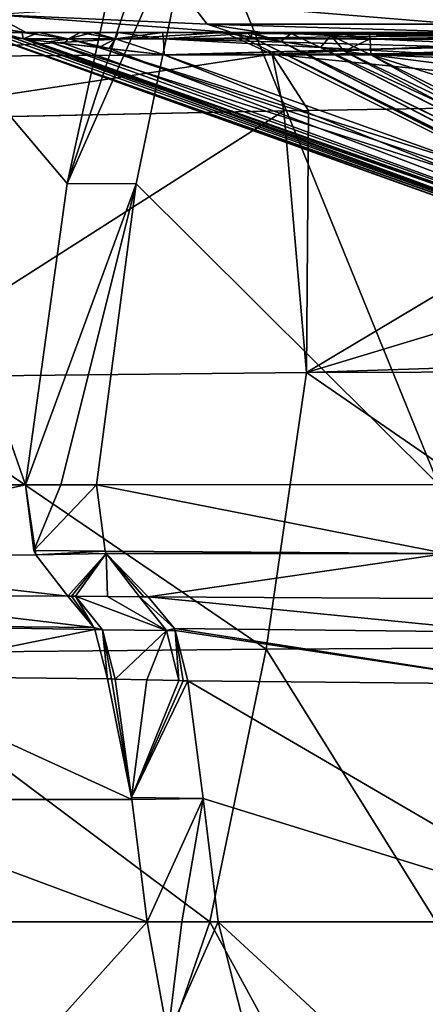
# Model space of a CAD drawing. Units: millimetres. Extents: x -261 to 261, y -229 to 612.
# Drawn here: x -99 to -74, y 82 to 140 of the extents above; entities that cross this region are included whole.
import ezdxf

# ---------------------------------------------------------------- set-up
doc = ezdxf.new("R2010")
doc.units = ezdxf.units.MM
doc.header["$LTSCALE"] = 41.718519
for name, color, linetype in [('1100', 7, 'CONTINUOUS'), ('1110', 7, 'CONTINUOUS'), ('1111', 7, 'CONTINUOUS'), ('1112', 7, 'CONTINUOUS'), ('616', 7, 'CONTINUOUS'), ('620', 7, 'CONTINUOUS'), ('621', 7, 'CONTINUOUS'), ('624', 7, 'CONTINUOUS'), ('634', 7, 'CONTINUOUS'), ('635', 7, 'CONTINUOUS'), ('636', 7, 'CONTINUOUS'), ('645', 7, 'CONTINUOUS'), ('646', 7, 'CONTINUOUS'), ('653', 7, 'CONTINUOUS'), ('654', 7, 'CONTINUOUS'), ('657', 7, 'CONTINUOUS'), ('658', 7, 'CONTINUOUS'), ('659', 7, 'CONTINUOUS'), ('660', 7, 'CONTINUOUS'), ('664', 7, 'CONTINUOUS'), ('665', 7, 'CONTINUOUS'), ('666', 7, 'CONTINUOUS'), ('667', 7, 'CONTINUOUS'), ('668', 7, 'CONTINUOUS'), ('683', 7, 'CONTINUOUS'), ('684', 7, 'CONTINUOUS'), ('685', 7, 'CONTINUOUS'), ('699', 7, 'CONTINUOUS'), ('716', 7, 'CONTINUOUS'), ('719', 7, 'CONTINUOUS'), ('720', 7, 'CONTINUOUS'), ('721', 7, 'CONTINUOUS'), ('722', 7, 'CONTINUOUS'), ('723', 7, 'CONTINUOUS'), ('738', 7, 'CONTINUOUS')]:
    doc.layers.add(name, color=color, linetype=linetype)

msp = doc.modelspace()

# ---------------------------------------------------------------- linework, layer by layer
at = {"layer": '1100', "linetype": 'Continuous'}
for points in [[(-110.671, 86.616, 151.492), (-97.169, 57.613, 151.567), (-119.118, 57.612, 167.912), (-110.671, 86.616, 151.492)], [(-110.671, 86.616, 151.492), (-87.185, 86.616, 139.234), (-97.169, 57.613, 151.567), (-110.671, 86.616, 151.492)], [(-87.185, 86.616, 139.234), (-71.389, 57.617, 138.792), (-97.169, 57.613, 151.567), (-87.185, 86.616, 139.234)], [(-87.185, 86.616, 139.234), (-73.675, 86.616, 134.179), (-71.389, 57.617, 138.792), (-87.185, 86.616, 139.234)]]:
    msp.add_3dface(points, dxfattribs=at)
at = {"layer": '1110', "linetype": 'Continuous'}
for points in [[(-90.928, 86.614, 539.134), (-101.349, 86.614, 529.08), (-100.031, 76.508, 526.399), (-90.928, 86.614, 539.134)], [(-90.928, 86.614, 539.134), (-100.031, 76.508, 526.399), (-89.682, 79.842, 537.841), (-90.928, 86.614, 539.134)]]:
    msp.add_3dface(points, dxfattribs=at)
at = {"layer": '1111', "linetype": 'Continuous'}
for points in [[(-88.849, 86.614, 540.974), (-90.928, 86.614, 539.134), (-89.682, 79.842, 537.841), (-88.849, 86.614, 540.974)], [(-86.689, 86.614, 542.829), (-88.849, 86.614, 540.974), (-89.682, 79.842, 537.841), (-86.689, 86.614, 542.829)], [(-86.689, 86.614, 542.829), (-89.682, 79.842, 537.841), (-83.192, 72.683, 540.089), (-86.689, 86.614, 542.829)]]:
    msp.add_3dface(points, dxfattribs=at)
at = {"layer": '1112', "linetype": 'Continuous'}
for points in [[(-63.856, 86.615, 559.207), (-86.689, 86.614, 542.829), (-55.292, 57.613, 550.207), (-63.856, 86.615, 559.207)], [(-55.292, 57.613, 550.207), (-86.689, 86.614, 542.829), (-83.192, 72.683, 540.089), (-55.292, 57.613, 550.207)]]:
    msp.add_3dface(points, dxfattribs=at)
at = {"layer": '616', "linetype": 'Continuous'}
for points in [[(-114.082, 139.7, 114.57), (-114.046, 139.7, 87.189), (-84.144, 139.7, 102.797), (-114.082, 139.7, 114.57)], [(-106.703, 139.7, 136.468), (-114.082, 139.7, 114.57), (-86.32, 139.7, 127.171), (-106.703, 139.7, 136.468)], [(-86.32, 139.7, 127.171), (-114.082, 139.7, 114.57), (-84.144, 139.7, 102.797), (-86.32, 139.7, 127.171)], [(-114.046, 139.7, 87.189), (-113.691, 139.7, 85.747), (-84.144, 139.7, 102.797), (-114.046, 139.7, 87.189)], [(-113.691, 139.7, 85.747), (-108.98, 139.7, 63.59), (-84.114, 139.7, 77.195), (-113.691, 139.7, 85.747)], [(-84.144, 139.7, 102.797), (-113.691, 139.7, 85.747), (-84.114, 139.7, 77.195), (-84.144, 139.7, 102.797)], [(-108.98, 139.7, 63.59), (-107.707, 139.7, 56.174), (-84.114, 139.7, 77.195), (-108.98, 139.7, 63.59)], [(-107.707, 139.7, 56.174), (-105.586, 139.7, 41.168), (-84.083, 139.7, 51.593), (-107.707, 139.7, 56.174)], [(-84.114, 139.7, 77.195), (-107.707, 139.7, 56.174), (-84.083, 139.7, 51.593), (-84.114, 139.7, 77.195)], [(-105.586, 139.7, 41.168), (-104.064, 139.7, 26.175), (-84.083, 139.7, 51.593), (-105.586, 139.7, 41.168)], [(-84.083, 139.7, 51.593), (-104.064, 139.7, 26.175), (-84.052, 139.7, 25.992), (-84.083, 139.7, 51.593)], [(-84.052, 139.7, 25.992), (-104.064, 139.7, 26.175), (-90, 139.7, 25.639), (-84.052, 139.7, 25.992)], [(-90, 139.7, 25.639), (-104.064, 139.7, 26.175), (-92.655, 139.7, 25.387), (-90, 139.7, 25.639)], [(-92.655, 139.7, 25.387), (-104.064, 139.7, 26.175), (-94.913, 139.7, 25.004), (-92.655, 139.7, 25.387)], [(-94.913, 139.7, 25.004), (-104.064, 139.7, 26.175), (-98.376, 139.7, 23.964), (-94.913, 139.7, 25.004)], [(-98.376, 139.7, 23.964), (-104.064, 139.7, 26.175), (-100.722, 139.7, 22.488), (-98.376, 139.7, 23.964)], [(-103.52, 139.7, 18.586), (-102.795, 139.7, -4), (-97.381, 139.7, 17.824), (-103.52, 139.7, 18.586)], [(-99.761, 139.7, 18.91), (-103.52, 139.7, 18.586), (-97.381, 139.7, 17.824), (-99.761, 139.7, 18.91)], [(-102.795, 139.7, -4.055), (-102.794, 139.7, -4.675), (-84.052, 139.7, 16.172), (-102.795, 139.7, -4.055)], [(-102.795, 139.7, -4), (-102.795, 139.7, -4.055), (-84.052, 139.7, 16.172), (-102.795, 139.7, -4)], [(-97.381, 139.7, 17.824), (-102.795, 139.7, -4), (-94.169, 139.7, 17.014), (-97.381, 139.7, 17.824)], [(-94.169, 139.7, 17.014), (-102.795, 139.7, -4), (-90, 139.7, 16.525), (-94.169, 139.7, 17.014)], [(-90, 139.7, 16.525), (-102.795, 139.7, -4), (-84.052, 139.7, 16.172), (-90, 139.7, 16.525)], [(-102.794, 139.7, -4.675), (-102.793, 139.7, -5.293), (-84.052, 139.7, -4.838), (-102.794, 139.7, -4.675)], [(-84.052, 139.7, 16.172), (-102.794, 139.7, -4.675), (-84.052, 139.7, -4.838), (-84.052, 139.7, 16.172)], [(-102.793, 139.7, -16.043), (-101.606, 139.7, -25.048), (-84.052, 139.7, -4.838), (-102.793, 139.7, -16.043)], [(-102.793, 139.7, -5.293), (-102.793, 139.7, -16.043), (-84.052, 139.7, -4.838), (-102.793, 139.7, -5.293)], [(-101.606, 139.7, -25.048), (-98.14, 139.7, -33.424), (-84.052, 139.7, -25.848), (-101.606, 139.7, -25.048)], [(-84.052, 139.7, -4.838), (-101.606, 139.7, -25.048), (-84.052, 139.7, -25.848), (-84.052, 139.7, -4.838)], [(-84.052, 139.7, -25.848), (-98.14, 139.7, -33.424), (-84.196, 139.7, -46.781), (-84.052, 139.7, -25.848)], [(-84.196, 139.7, -46.781), (-98.14, 139.7, -33.424), (-84.977, 139.7, -47.329), (-84.196, 139.7, -46.781)], [(-84.977, 139.7, -47.329), (-98.14, 139.7, -33.424), (-86.225, 139.7, -49.53), (-84.977, 139.7, -47.329)], [(-86.225, 139.7, -49.53), (-98.14, 139.7, -33.424), (-85.868, 139.7, -54.681), (-86.225, 139.7, -49.53)], [(-86.32, 139.7, 127.171), (-84.144, 139.7, 102.797), (-55.464, 139.7, 118.115), (-86.32, 139.7, 127.171)], [(-84.977, 139.7, -51.731), (-86.225, 139.7, -49.53), (-85.868, 139.7, -54.681), (-84.977, 139.7, -51.731)], [(-84.052, 139.7, -57.825), (-84.196, 139.7, -52.279), (-85.868, 139.7, -54.681), (-84.052, 139.7, -57.825)], [(-84.196, 139.7, -52.279), (-84.698, 139.7, -51.948), (-85.868, 139.7, -54.681), (-84.196, 139.7, -52.279)], [(-84.698, 139.7, -51.948), (-84.977, 139.7, -51.731), (-85.868, 139.7, -54.681), (-84.698, 139.7, -51.948)], [(-84.698, 139.7, -47.112), (-84.196, 139.7, -46.781), (-84.977, 139.7, -47.329), (-84.698, 139.7, -47.112)], [(-84.196, 139.7, -52.279), (-84.052, 139.7, -57.825), (-81.95, 139.7, -53.271), (-84.196, 139.7, -52.279)], [(-84.052, 139.7, -25.848), (-84.196, 139.7, -46.781), (-81.95, 139.7, -45.789), (-84.052, 139.7, -25.848)], [(-84.144, 139.7, 102.797), (-84.114, 139.7, 77.195), (-55.464, 139.7, 95.508), (-84.144, 139.7, 102.797)], [(-55.464, 139.7, 118.115), (-84.144, 139.7, 102.797), (-55.464, 139.7, 109.52), (-55.464, 139.7, 118.115)], [(-55.464, 139.7, 109.52), (-84.144, 139.7, 102.797), (-55.464, 139.7, 95.508), (-55.464, 139.7, 109.52)], [(-84.114, 139.7, 77.195), (-84.083, 139.7, 51.593), (-55.464, 139.7, 72.901), (-84.114, 139.7, 77.195)], [(-55.464, 139.7, 95.508), (-84.114, 139.7, 77.195), (-55.464, 139.7, 79.49), (-55.464, 139.7, 95.508)], [(-55.464, 139.7, 79.49), (-84.114, 139.7, 77.195), (-55.464, 139.7, 72.901), (-55.464, 139.7, 79.49)], [(-84.083, 139.7, 51.593), (-84.052, 139.7, 25.992), (-55.464, 139.7, 50.294), (-84.083, 139.7, 51.593)], [(-55.464, 139.7, 72.901), (-84.083, 139.7, 51.593), (-55.464, 139.7, 50.294), (-55.464, 139.7, 72.901)], [(-84.052, 139.7, -57.825), (-70.853, 139.7, -80.688), (-54.607, 139.7, -67.1), (-84.052, 139.7, -57.825)], [(-81.95, 139.7, -53.271), (-84.052, 139.7, -57.825), (-79.973, 139.7, -53.772), (-81.95, 139.7, -53.271)], [(-79.973, 139.7, -53.772), (-84.052, 139.7, -57.825), (-77.7, 139.7, -54.074), (-79.973, 139.7, -53.772)], [(-77.7, 139.7, -54.074), (-84.052, 139.7, -57.825), (-56.518, 139.7, -55.745), (-77.7, 139.7, -54.074)], [(-56.518, 139.7, -55.745), (-84.052, 139.7, -57.825), (-54.607, 139.7, -67.1), (-56.518, 139.7, -55.745)], [(-55.464, 139.7, 50.294), (-84.052, 139.7, 25.992), (-55.464, 139.7, 49.46), (-55.464, 139.7, 50.294)], [(-55.464, 139.7, 49.46), (-84.052, 139.7, 25.992), (-55.464, 139.7, 27.687), (-55.464, 139.7, 49.46)], [(-84.052, 139.7, 16.172), (-84.052, 139.7, -4.838), (-55.464, 139.7, 14.477), (-84.052, 139.7, 16.172)], [(-84.052, 139.7, -4.838), (-84.052, 139.7, -25.848), (-55.464, 139.7, -10.6), (-84.052, 139.7, -4.838)], [(-55.464, 139.7, 14.477), (-84.052, 139.7, -4.838), (-55.464, 139.7, -10.6), (-55.464, 139.7, 14.477)], [(-55.464, 139.7, -10.6), (-84.052, 139.7, -25.848), (-55.464, 139.7, -13.062), (-55.464, 139.7, -10.6)], [(-55.464, 139.7, -13.062), (-84.052, 139.7, -25.848), (-55.464, 139.7, -40.6), (-55.464, 139.7, -13.062)], [(-55.464, 139.7, -40.6), (-84.052, 139.7, -25.848), (-79.973, 139.7, -45.288), (-55.464, 139.7, -40.6)], [(-79.973, 139.7, -45.288), (-84.052, 139.7, -25.848), (-81.95, 139.7, -45.789), (-79.973, 139.7, -45.288)], [(-55.724, 139.7, -41.936), (-55.464, 139.7, -40.6), (-79.973, 139.7, -45.288), (-55.724, 139.7, -41.936)], [(-77.7, 139.7, -44.986), (-55.724, 139.7, -41.936), (-79.973, 139.7, -45.288), (-77.7, 139.7, -44.986)], [(-55.95, 139.7, -43.27), (-55.724, 139.7, -41.936), (-77.7, 139.7, -44.986), (-55.95, 139.7, -43.27)]]:
    msp.add_3dface(points, dxfattribs=at)
at = {"layer": '620', "linetype": 'Continuous'}
for points in [[(-91.571, 130.676, 547.532), (-73.536, 112.713, 565.879), (-87.95, 148.191, 543.697), (-91.571, 130.676, 547.532)], [(-87.95, 148.191, 543.697), (-73.536, 112.713, 565.879), (-68.861, 148.183, 558.571), (-87.95, 148.191, 543.697)], [(-93.94, 112.712, 550.041), (-73.536, 112.713, 565.879), (-91.571, 130.676, 547.532), (-93.94, 112.712, 550.041)]]:
    msp.add_3dface(points, dxfattribs=at)
at = {"layer": '621', "linetype": 'Continuous'}
for points in [[(-117.881, 112.699, 524.844), (-98.19, 112.711, 545.968), (-110.567, 148.296, 518.957), (-117.881, 112.699, 524.844)], [(-110.567, 148.296, 518.957), (-98.19, 112.711, 545.968), (-95.689, 130.684, 543.537), (-110.567, 148.296, 518.957)], [(-91.877, 148.204, 539.833), (-110.567, 148.296, 518.957), (-95.689, 130.684, 543.537), (-91.877, 148.204, 539.833)]]:
    msp.add_3dface(points, dxfattribs=at)
at = {"layer": '624', "linetype": 'Continuous'}
for points in [[(-54.257, 127.628, 126.35), (-81.42, 119.405, 134.69), (-54.475, 135.498, 124.014), (-54.257, 127.628, 126.35)], [(-54.475, 135.498, 124.014), (-81.42, 119.405, 134.69), (-81.301, 135.052, 131.823), (-54.475, 135.498, 124.014)], [(-81.42, 119.405, 134.69), (-107.677, 119.138, 146.209), (-82.772, 135.025, 132.375), (-81.42, 119.405, 134.69)], [(-82.772, 135.025, 132.375), (-107.677, 119.138, 146.209), (-103.858, 134.596, 142.012), (-82.772, 135.025, 132.375)], [(-81.301, 135.052, 131.823), (-81.42, 119.405, 134.69), (-82.772, 135.025, 132.375), (-81.301, 135.052, 131.823)], [(-54.045, 120.304, 127.441), (-81.42, 119.405, 134.69), (-54.257, 127.628, 126.35), (-54.045, 120.304, 127.441)], [(-54.001, 119.482, 127.484), (-81.42, 119.405, 134.69), (-54.045, 120.304, 127.441), (-54.001, 119.482, 127.484)], [(-81.42, 119.405, 134.69), (-83.817, 102.887, 136.016), (-107.677, 119.138, 146.209), (-81.42, 119.405, 134.69)], [(-57.678, 103.033, 128.594), (-83.817, 102.887, 136.016), (-81.42, 119.405, 134.69), (-57.678, 103.033, 128.594)], [(-54.001, 119.482, 127.484), (-57.678, 103.033, 128.594), (-81.42, 119.405, 134.69), (-54.001, 119.482, 127.484)], [(-83.817, 102.887, 136.016), (-108.639, 102.656, 147.416), (-107.677, 119.138, 146.209), (-83.817, 102.887, 136.016)], [(-108.639, 102.656, 147.416), (-83.817, 102.887, 136.016), (-87.185, 86.616, 139.234), (-108.639, 102.656, 147.416)], [(-87.185, 86.616, 139.234), (-83.817, 102.887, 136.016), (-73.675, 86.616, 134.179), (-87.185, 86.616, 139.234)], [(-83.817, 102.887, 136.016), (-57.678, 103.033, 128.594), (-73.675, 86.616, 134.179), (-83.817, 102.887, 136.016)], [(-110.671, 86.616, 151.492), (-108.639, 102.656, 147.416), (-87.185, 86.616, 139.234), (-110.671, 86.616, 151.492)]]:
    msp.add_3dface(points, dxfattribs=at)
at = {"layer": '634', "linetype": 'Continuous'}
for points in [[(-110.561, 93.921, 521.172), (-91.84, 93.923, 540.328), (-107.89, 101.286, 526.083), (-110.561, 93.921, 521.172)], [(-107.89, 101.286, 526.083), (-91.84, 93.923, 540.328), (-93.284, 101.122, 540.65), (-107.89, 101.286, 526.083)], [(-93.284, 101.122, 540.65), (-91.84, 93.923, 540.328), (-93.057, 101.117, 540.855), (-93.284, 101.122, 540.65)], [(-93.057, 101.117, 540.855), (-91.84, 93.923, 540.328), (-91.856, 94.046, 540.345), (-93.057, 101.117, 540.855)], [(-92.834, 101.113, 541.055), (-93.057, 101.117, 540.855), (-91.856, 94.046, 540.345), (-92.834, 101.113, 541.055)], [(-91.84, 93.923, 540.328), (-110.561, 93.921, 521.172), (-90.928, 86.614, 539.134), (-91.84, 93.923, 540.328)], [(-90.928, 86.614, 539.134), (-110.561, 93.921, 521.172), (-101.349, 86.614, 529.08), (-90.928, 86.614, 539.134)]]:
    msp.add_3dface(points, dxfattribs=at)
at = {"layer": '635', "linetype": 'Continuous'}
for points in [[(-92.834, 101.113, 541.055), (-91.856, 94.046, 540.345), (-90.933, 101.071, 542.734), (-92.834, 101.113, 541.055)], [(-90.933, 101.071, 542.734), (-91.856, 94.046, 540.345), (-89.034, 101.022, 544.368), (-90.933, 101.071, 542.734)], [(-89.034, 101.022, 544.368), (-91.856, 94.046, 540.345), (-88.769, 101.015, 544.593), (-89.034, 101.022, 544.368)], [(-88.769, 101.015, 544.593), (-91.856, 94.046, 540.345), (-88.503, 101.008, 544.817), (-88.769, 101.015, 544.593)], [(-88.503, 101.008, 544.817), (-91.856, 94.046, 540.345), (-87.574, 93.984, 544.066), (-88.503, 101.008, 544.817)], [(-91.856, 94.046, 540.345), (-91.84, 93.923, 540.328), (-87.574, 93.984, 544.066), (-91.856, 94.046, 540.345)], [(-91.84, 93.923, 540.328), (-90.928, 86.614, 539.134), (-87.574, 93.984, 544.066), (-91.84, 93.923, 540.328)], [(-87.574, 93.984, 544.066), (-90.928, 86.614, 539.134), (-88.849, 86.614, 540.974), (-87.574, 93.984, 544.066)], [(-86.689, 86.614, 542.829), (-87.574, 93.984, 544.066), (-88.849, 86.614, 540.974), (-86.689, 86.614, 542.829)]]:
    msp.add_3dface(points, dxfattribs=at)
at = {"layer": '636', "linetype": 'Continuous'}
for points in [[(-88.503, 101.008, 544.817), (-87.574, 93.984, 544.066), (-63.856, 86.615, 559.207), (-88.503, 101.008, 544.817)], [(-88.503, 101.008, 544.817), (-63.856, 86.615, 559.207), (-67.964, 100.804, 559.82), (-88.503, 101.008, 544.817)], [(-87.574, 93.984, 544.066), (-86.689, 86.614, 542.829), (-63.856, 86.615, 559.207), (-87.574, 93.984, 544.066)]]:
    msp.add_3dface(points, dxfattribs=at)
at = {"layer": '645', "linetype": 'Continuous'}
for points in [[(-87.336, 140.191, -55.529), (-100.197, 140.768, -34.612), (-88.351, 141.511, -56.115), (-87.336, 140.191, -55.529)], [(-87.336, 140.191, -55.529), (-88.351, 141.511, -56.115), (-72.321, 140.191, -81.536), (-87.336, 140.191, -55.529)], [(-72.321, 140.191, -81.536), (-88.351, 141.511, -56.115), (-73.336, 141.511, -82.121), (-72.321, 140.191, -81.536)], [(-85.868, 139.7, -54.681), (-98.14, 139.7, -33.424), (-100.197, 140.768, -34.612), (-85.868, 139.7, -54.681)], [(-85.868, 139.7, -54.681), (-100.197, 140.768, -34.612), (-87.336, 140.191, -55.529), (-85.868, 139.7, -54.681)], [(-70.853, 139.7, -80.688), (-84.052, 139.7, -57.825), (-87.336, 140.191, -55.529), (-70.853, 139.7, -80.688)], [(-70.853, 139.7, -80.688), (-87.336, 140.191, -55.529), (-72.321, 140.191, -81.536), (-70.853, 139.7, -80.688)], [(-84.052, 139.7, -57.825), (-85.868, 139.7, -54.681), (-87.336, 140.191, -55.529), (-84.052, 139.7, -57.825)]]:
    msp.add_3dface(points, dxfattribs=at)
at = {"layer": '646', "linetype": 'Continuous'}
for points in [[(-100.197, 140.768, -34.612), (-98.14, 139.7, -33.424), (-105.149, 140.746, -16.043), (-100.197, 140.768, -34.612)], [(-98.14, 139.7, -33.424), (-101.606, 139.7, -25.048), (-105.149, 140.746, -16.043), (-98.14, 139.7, -33.424)]]:
    msp.add_3dface(points, dxfattribs=at)
at = {"layer": '653', "linetype": 'Continuous'}
for points in [[(-98.19, 112.711, 545.968), (-117.881, 112.699, 524.844), (-117.217, 108.5, 524.384), (-98.19, 112.711, 545.968)], [(-97.573, 108.523, 545.366), (-98.19, 112.711, 545.968), (-117.217, 108.5, 524.384), (-97.573, 108.523, 545.366)], [(-97.682, 108.79, 545.474), (-98.19, 112.711, 545.968), (-97.573, 108.523, 545.366), (-97.682, 108.79, 545.474)], [(-97.573, 108.523, 545.366), (-117.217, 108.5, 524.384), (-95.655, 106.064, 543.394), (-97.573, 108.523, 545.366)], [(-95.655, 106.064, 543.394), (-117.217, 108.5, 524.384), (-110.381, 106.108, 528.359), (-95.655, 106.064, 543.394)]]:
    msp.add_3dface(points, dxfattribs=at)
at = {"layer": '654', "linetype": 'Continuous'}
for points in [[(-73.536, 112.713, 565.879), (-93.94, 112.712, 550.041), (-73.093, 108.601, 565.175), (-73.536, 112.713, 565.879)], [(-73.093, 108.601, 565.175), (-93.94, 112.712, 550.041), (-93.432, 108.735, 549.491), (-73.093, 108.601, 565.175)], [(-93.378, 108.599, 549.434), (-73.093, 108.601, 565.175), (-93.432, 108.735, 549.491), (-93.378, 108.599, 549.434)], [(-93.378, 108.599, 549.434), (-90.855, 106.01, 547.771), (-73.093, 108.601, 565.175), (-93.378, 108.599, 549.434)], [(-91.119, 106.014, 547.537), (-90.855, 106.01, 547.771), (-93.378, 108.599, 549.434), (-91.119, 106.014, 547.537)], [(-91.382, 106.018, 547.303), (-91.119, 106.014, 547.537), (-93.378, 108.599, 549.434), (-91.382, 106.018, 547.303)], [(-90.855, 106.01, 547.771), (-70.11, 105.906, 563.253), (-73.093, 108.601, 565.175), (-90.855, 106.01, 547.771)]]:
    msp.add_3dface(points, dxfattribs=at)
at = {"layer": '657', "linetype": 'Continuous'}
msp.add_3dface([(-89.907, 138.361, 24.063), (-70.848, 131.555, 24.063), (-72.639, 138.361, 25.087), (-89.907, 138.361, 24.063)], dxfattribs=at)
at = {"layer": '658', "linetype": 'Continuous'}
msp.add_3dface([(-70.848, 131.555, 18.101), (-89.907, 138.361, 18.101), (-72.639, 138.361, 17.077), (-70.848, 131.555, 18.101)], dxfattribs=at)
at = {"layer": '659', "linetype": 'Continuous'}
msp.add_3dface([(-55.827, 138.359, -44.834), (-77.577, 138.359, -46.549), (-52.303, 125.722, -46.549), (-55.827, 138.359, -44.834)], dxfattribs=at)
at = {"layer": '660', "linetype": 'Continuous'}
for points in [[(-52.753, 125.947, -52.511), (-77.577, 138.359, -52.511), (-52.965, 130.609, -53.229), (-52.753, 125.947, -52.511)], [(-52.965, 130.609, -53.229), (-77.577, 138.359, -52.511), (-53.169, 135.29, -53.952), (-52.965, 130.609, -53.229)], [(-53.169, 135.29, -53.952), (-77.577, 138.359, -52.511), (-54.159, 137.47, -54.218), (-53.169, 135.29, -53.952)], [(-54.159, 137.47, -54.218), (-77.577, 138.359, -52.511), (-56.395, 138.359, -54.181), (-54.159, 137.47, -54.218)]]:
    msp.add_3dface(points, dxfattribs=at)
at = {"layer": '664', "linetype": 'Continuous'}
for points in [[(-84.701, 139.412, -50.751), (-51.906, 122.728, -49.451), (-85.514, 139.531, -49.53), (-84.701, 139.412, -50.751)], [(-85.514, 139.531, -49.53), (-51.906, 122.728, -49.451), (-84.701, 139.412, -48.309), (-85.514, 139.531, -49.53)], [(-51.906, 122.728, -49.451), (-51.873, 123.071, -48.17), (-84.701, 139.412, -48.309), (-51.906, 122.728, -49.451)], [(-84.701, 139.412, -48.309), (-51.873, 123.071, -48.17), (-82.952, 139.153, -47.471), (-84.701, 139.412, -48.309)], [(-52.059, 123.101, -50.771), (-51.906, 122.728, -49.451), (-84.701, 139.412, -50.751), (-52.059, 123.101, -50.771)], [(-82.952, 139.153, -51.589), (-52.059, 123.101, -50.771), (-84.701, 139.412, -50.751), (-82.952, 139.153, -51.589)], [(-51.873, 123.071, -48.17), (-51.99, 124.109, -47.118), (-82.952, 139.153, -47.471), (-51.873, 123.071, -48.17)], [(-82.952, 139.153, -47.471), (-51.99, 124.109, -47.118), (-80.589, 138.804, -46.886), (-82.952, 139.153, -47.471)], [(-52.337, 124.214, -51.895), (-52.059, 123.101, -50.771), (-82.952, 139.153, -51.589), (-52.337, 124.214, -51.895)], [(-80.589, 138.804, -52.174), (-52.337, 124.214, -51.895), (-82.952, 139.153, -51.589), (-80.589, 138.804, -52.174)], [(-51.99, 124.109, -47.118), (-52.303, 125.722, -46.549), (-80.589, 138.804, -46.886), (-51.99, 124.109, -47.118)], [(-80.589, 138.804, -46.886), (-52.303, 125.722, -46.549), (-79.17, 138.594, -46.683), (-80.589, 138.804, -46.886)], [(-79.17, 138.594, -52.377), (-52.337, 124.214, -51.895), (-80.589, 138.804, -52.174), (-79.17, 138.594, -52.377)], [(-52.303, 125.722, -46.549), (-77.577, 138.359, -46.549), (-79.17, 138.594, -46.683), (-52.303, 125.722, -46.549)], [(-77.577, 138.359, -52.511), (-52.337, 124.214, -51.895), (-79.17, 138.594, -52.377), (-77.577, 138.359, -52.511)], [(-77.577, 138.359, -52.511), (-52.753, 125.947, -52.511), (-52.337, 124.214, -51.895), (-77.577, 138.359, -52.511)]]:
    msp.add_3dface(points, dxfattribs=at)
at = {"layer": '665', "linetype": 'Continuous'}
for points in [[(-51.26, 122.15, 19.919), (-51.205, 121.883, 21.082), (-100.707, 139.593, 20.666), (-51.26, 122.15, 19.919)], [(-100.707, 139.593, 20.666), (-51.205, 121.883, 21.082), (-100.499, 139.568, 21.752), (-100.707, 139.593, 20.666)], [(-99.655, 139.473, 19.834), (-51.26, 122.15, 19.919), (-100.707, 139.593, 20.666), (-99.655, 139.473, 19.834)], [(-51.205, 121.883, 21.082), (-51.26, 122.15, 22.245), (-100.499, 139.568, 21.752), (-51.205, 121.883, 21.082)], [(-100.499, 139.568, 21.752), (-51.26, 122.15, 22.245), (-98.981, 139.396, 22.626), (-100.499, 139.568, 21.752)], [(-98.32, 139.321, 19.307), (-51.26, 122.15, 19.919), (-99.655, 139.473, 19.834), (-98.32, 139.321, 19.307)], [(-51.26, 122.15, 22.245), (-51.407, 122.87, 23.197), (-98.981, 139.396, 22.626), (-51.26, 122.15, 22.245)], [(-98.981, 139.396, 22.626), (-51.407, 122.87, 23.197), (-98.329, 139.322, 22.854), (-98.981, 139.396, 22.626)], [(-98.329, 139.322, 22.854), (-51.407, 122.87, 23.197), (-96.761, 139.143, 23.267), (-98.329, 139.322, 22.854)], [(-98.001, 139.284, 19.21), (-51.26, 122.15, 19.919), (-98.32, 139.321, 19.307), (-98.001, 139.284, 19.21)], [(-51.407, 122.87, 18.967), (-51.26, 122.15, 19.919), (-98.001, 139.284, 19.21), (-51.407, 122.87, 18.967)], [(-95.865, 139.041, 18.717), (-51.407, 122.87, 18.967), (-98.001, 139.284, 19.21), (-95.865, 139.041, 18.717)], [(-51.407, 122.87, 23.197), (-51.789, 124.748, 24.063), (-96.761, 139.143, 23.267), (-51.407, 122.87, 23.197)], [(-96.761, 139.143, 23.267), (-51.789, 124.748, 24.063), (-93.809, 138.806, 23.756), (-96.761, 139.143, 23.267)], [(-93.192, 138.736, 18.338), (-51.407, 122.87, 18.967), (-95.865, 139.041, 18.717), (-93.192, 138.736, 18.338)], [(-51.789, 124.748, 24.063), (-70.848, 131.555, 24.063), (-93.809, 138.806, 23.756), (-51.789, 124.748, 24.063)], [(-70.848, 131.555, 24.063), (-89.907, 138.361, 24.063), (-93.809, 138.806, 23.756), (-70.848, 131.555, 24.063)], [(-89.907, 138.361, 18.101), (-51.407, 122.87, 18.967), (-93.192, 138.736, 18.338), (-89.907, 138.361, 18.101)], [(-89.907, 138.361, 18.101), (-70.848, 131.555, 18.101), (-51.407, 122.87, 18.967), (-89.907, 138.361, 18.101)]]:
    msp.add_3dface(points, dxfattribs=at)
at = {"layer": '666', "linetype": 'Continuous'}
for points in [[(-84.052, 139.7, 25.992), (-90, 139.7, 25.639), (-89.938, 139.32, 24.606), (-84.052, 139.7, 25.992)], [(-55.464, 139.7, 27.687), (-84.052, 139.7, 25.992), (-89.938, 139.32, 24.606), (-55.464, 139.7, 27.687)], [(-55.464, 139.7, 27.687), (-89.938, 139.32, 24.606), (-55.402, 139.32, 26.654), (-55.464, 139.7, 27.687)], [(-89.938, 139.32, 24.606), (-89.907, 138.361, 24.063), (-55.402, 139.32, 26.654), (-89.938, 139.32, 24.606)], [(-55.402, 139.32, 26.654), (-89.907, 138.361, 24.063), (-55.399, 139.267, 26.594), (-55.402, 139.32, 26.654)], [(-89.907, 138.361, 24.063), (-72.639, 138.361, 25.087), (-55.399, 139.267, 26.594), (-89.907, 138.361, 24.063)]]:
    msp.add_3dface(points, dxfattribs=at)
at = {"layer": '667', "linetype": 'Continuous'}
for points in [[(-98.376, 139.7, 23.964), (-100.722, 139.7, 22.488), (-98.329, 139.322, 22.854), (-98.376, 139.7, 23.964)], [(-100.722, 139.7, 22.488), (-98.981, 139.396, 22.626), (-98.329, 139.322, 22.854), (-100.722, 139.7, 22.488)], [(-99.761, 139.7, 18.91), (-97.381, 139.7, 17.824), (-98.32, 139.321, 19.307), (-99.761, 139.7, 18.91)], [(-99.761, 139.7, 18.91), (-98.32, 139.321, 19.307), (-99.655, 139.473, 19.834), (-99.761, 139.7, 18.91)], [(-94.913, 139.7, 25.004), (-98.376, 139.7, 23.964), (-95.623, 139.32, 23.778), (-94.913, 139.7, 25.004)], [(-98.376, 139.7, 23.964), (-98.329, 139.322, 22.854), (-95.623, 139.32, 23.778), (-98.376, 139.7, 23.964)], [(-98.329, 139.322, 22.854), (-96.761, 139.143, 23.267), (-95.623, 139.32, 23.778), (-98.329, 139.322, 22.854)], [(-98.32, 139.321, 19.307), (-97.381, 139.7, 17.824), (-95.64, 139.32, 18.39), (-98.32, 139.321, 19.307)], [(-98.001, 139.284, 19.21), (-98.32, 139.321, 19.307), (-95.64, 139.32, 18.39), (-98.001, 139.284, 19.21)], [(-95.865, 139.041, 18.717), (-98.001, 139.284, 19.21), (-95.64, 139.32, 18.39), (-95.865, 139.041, 18.717)], [(-97.381, 139.7, 17.824), (-94.169, 139.7, 17.014), (-95.64, 139.32, 18.39), (-97.381, 139.7, 17.824)], [(-96.761, 139.143, 23.267), (-93.809, 138.806, 23.756), (-95.623, 139.32, 23.778), (-96.761, 139.143, 23.267)], [(-93.192, 138.736, 18.338), (-95.865, 139.041, 18.717), (-95.64, 139.32, 18.39), (-93.192, 138.736, 18.338)], [(-95.64, 139.32, 18.39), (-94.169, 139.7, 17.014), (-92.819, 139.32, 17.844), (-95.64, 139.32, 18.39)], [(-93.192, 138.736, 18.338), (-95.64, 139.32, 18.39), (-92.819, 139.32, 17.844), (-93.192, 138.736, 18.338)], [(-94.913, 139.7, 25.004), (-95.623, 139.32, 23.778), (-92.809, 139.32, 24.321), (-94.913, 139.7, 25.004)], [(-95.623, 139.32, 23.778), (-93.809, 138.806, 23.756), (-92.809, 139.32, 24.321), (-95.623, 139.32, 23.778)], [(-92.655, 139.7, 25.387), (-94.913, 139.7, 25.004), (-92.809, 139.32, 24.321), (-92.655, 139.7, 25.387)], [(-94.169, 139.7, 17.014), (-90, 139.7, 16.525), (-92.819, 139.32, 17.844), (-94.169, 139.7, 17.014)], [(-93.809, 138.806, 23.756), (-89.907, 138.361, 24.063), (-92.809, 139.32, 24.321), (-93.809, 138.806, 23.756)], [(-89.907, 138.361, 18.101), (-93.192, 138.736, 18.338), (-92.819, 139.32, 17.844), (-89.907, 138.361, 18.101)], [(-92.819, 139.32, 17.844), (-90, 139.7, 16.525), (-89.939, 139.32, 17.558), (-92.819, 139.32, 17.844)], [(-89.907, 138.361, 18.101), (-92.819, 139.32, 17.844), (-89.939, 139.32, 17.558), (-89.907, 138.361, 18.101)], [(-89.938, 139.32, 24.606), (-92.655, 139.7, 25.387), (-92.809, 139.32, 24.321), (-89.938, 139.32, 24.606)], [(-89.907, 138.361, 24.063), (-89.938, 139.32, 24.606), (-92.809, 139.32, 24.321), (-89.907, 138.361, 24.063)], [(-90, 139.7, 25.639), (-92.655, 139.7, 25.387), (-89.938, 139.32, 24.606), (-90, 139.7, 25.639)]]:
    msp.add_3dface(points, dxfattribs=at)
at = {"layer": '668', "linetype": 'Continuous'}
for points in [[(-90, 139.7, 16.525), (-84.052, 139.7, 16.172), (-55.402, 139.32, 15.51), (-90, 139.7, 16.525)], [(-89.939, 139.32, 17.558), (-90, 139.7, 16.525), (-55.402, 139.32, 15.51), (-89.939, 139.32, 17.558)], [(-72.639, 138.361, 17.077), (-89.907, 138.361, 18.101), (-89.939, 139.32, 17.558), (-72.639, 138.361, 17.077)], [(-55.371, 138.361, 16.053), (-72.639, 138.361, 17.077), (-89.939, 139.32, 17.558), (-55.371, 138.361, 16.053)], [(-55.371, 138.361, 16.053), (-89.939, 139.32, 17.558), (-55.399, 139.267, 15.57), (-55.371, 138.361, 16.053)], [(-55.399, 139.267, 15.57), (-89.939, 139.32, 17.558), (-55.402, 139.32, 15.51), (-55.399, 139.267, 15.57)], [(-84.052, 139.7, 16.172), (-55.464, 139.7, 14.477), (-55.402, 139.32, 15.51), (-84.052, 139.7, 16.172)]]:
    msp.add_3dface(points, dxfattribs=at)
at = {"layer": '683', "linetype": 'Continuous'}
for points in [[(-77.7, 139.7, -54.074), (-56.518, 139.7, -55.745), (-56.437, 139.316, -54.712), (-77.7, 139.7, -54.074)], [(-77.619, 139.319, -53.046), (-77.7, 139.7, -54.074), (-56.437, 139.316, -54.712), (-77.619, 139.319, -53.046)], [(-56.395, 138.359, -54.181), (-77.577, 138.359, -52.511), (-77.619, 139.319, -53.046), (-56.395, 138.359, -54.181)], [(-56.395, 138.359, -54.181), (-77.619, 139.319, -53.046), (-56.437, 139.316, -54.712), (-56.395, 138.359, -54.181)]]:
    msp.add_3dface(points, dxfattribs=at)
at = {"layer": '684', "linetype": 'Continuous'}
for points in [[(-84.977, 139.7, -47.329), (-86.225, 139.7, -49.53), (-84.701, 139.412, -48.309), (-84.977, 139.7, -47.329)], [(-86.225, 139.7, -49.53), (-84.977, 139.7, -51.731), (-85.514, 139.531, -49.53), (-86.225, 139.7, -49.53)], [(-86.225, 139.7, -49.53), (-85.514, 139.531, -49.53), (-84.701, 139.412, -48.309), (-86.225, 139.7, -49.53)], [(-84.977, 139.7, -51.731), (-84.701, 139.412, -50.751), (-85.514, 139.531, -49.53), (-84.977, 139.7, -51.731)], [(-84.698, 139.7, -47.112), (-84.977, 139.7, -47.329), (-82.952, 139.153, -47.471), (-84.698, 139.7, -47.112)], [(-84.977, 139.7, -47.329), (-84.701, 139.412, -48.309), (-82.952, 139.153, -47.471), (-84.977, 139.7, -47.329)], [(-84.977, 139.7, -51.731), (-84.698, 139.7, -51.948), (-84.701, 139.412, -50.751), (-84.977, 139.7, -51.731)], [(-84.698, 139.7, -51.948), (-82.952, 139.153, -51.589), (-84.701, 139.412, -50.751), (-84.698, 139.7, -51.948)], [(-84.698, 139.7, -51.948), (-84.196, 139.7, -52.279), (-82.321, 139.647, -52.712), (-84.698, 139.7, -51.948)], [(-84.196, 139.7, -46.781), (-84.698, 139.7, -47.112), (-82.321, 139.647, -46.348), (-84.196, 139.7, -46.781)], [(-84.698, 139.7, -47.112), (-82.952, 139.153, -47.471), (-82.321, 139.647, -46.348), (-84.698, 139.7, -47.112)], [(-82.952, 139.153, -51.589), (-84.698, 139.7, -51.948), (-82.321, 139.647, -52.712), (-82.952, 139.153, -51.589)], [(-84.196, 139.7, -52.279), (-81.95, 139.7, -53.271), (-82.321, 139.647, -52.712), (-84.196, 139.7, -52.279)], [(-81.95, 139.7, -45.789), (-84.196, 139.7, -46.781), (-82.321, 139.647, -46.348), (-81.95, 139.7, -45.789)], [(-80.589, 138.804, -52.174), (-82.952, 139.153, -51.589), (-82.321, 139.647, -52.712), (-80.589, 138.804, -52.174)], [(-82.952, 139.153, -47.471), (-80.589, 138.804, -46.886), (-82.321, 139.647, -46.348), (-82.952, 139.153, -47.471)], [(-82.321, 139.647, -52.712), (-81.95, 139.7, -53.271), (-79.963, 139.513, -53.011), (-82.321, 139.647, -52.712)], [(-81.95, 139.7, -45.789), (-82.321, 139.647, -46.348), (-79.963, 139.513, -46.049), (-81.95, 139.7, -45.789)], [(-80.589, 138.804, -52.174), (-82.321, 139.647, -52.712), (-79.963, 139.513, -53.011), (-80.589, 138.804, -52.174)], [(-82.321, 139.647, -46.348), (-80.589, 138.804, -46.886), (-79.963, 139.513, -46.049), (-82.321, 139.647, -46.348)], [(-81.95, 139.7, -53.271), (-79.973, 139.7, -53.772), (-79.963, 139.513, -53.011), (-81.95, 139.7, -53.271)], [(-79.973, 139.7, -45.288), (-81.95, 139.7, -45.789), (-79.963, 139.513, -46.049), (-79.973, 139.7, -45.288)], [(-79.17, 138.594, -52.377), (-80.589, 138.804, -52.174), (-79.963, 139.513, -53.011), (-79.17, 138.594, -52.377)], [(-80.589, 138.804, -46.886), (-79.17, 138.594, -46.683), (-79.963, 139.513, -46.049), (-80.589, 138.804, -46.886)], [(-79.973, 139.7, -53.772), (-77.7, 139.7, -54.074), (-79.963, 139.513, -53.011), (-79.973, 139.7, -53.772)], [(-77.7, 139.7, -44.986), (-79.973, 139.7, -45.288), (-77.619, 139.319, -46.014), (-77.7, 139.7, -44.986)], [(-79.973, 139.7, -45.288), (-79.963, 139.513, -46.049), (-77.619, 139.319, -46.014), (-79.973, 139.7, -45.288)], [(-77.7, 139.7, -54.074), (-77.619, 139.319, -53.046), (-79.963, 139.513, -53.011), (-77.7, 139.7, -54.074)], [(-79.17, 138.594, -46.683), (-77.577, 138.359, -46.549), (-79.963, 139.513, -46.049), (-79.17, 138.594, -46.683)], [(-79.963, 139.513, -46.049), (-77.577, 138.359, -46.549), (-77.619, 139.319, -46.014), (-79.963, 139.513, -46.049)], [(-77.619, 139.319, -53.046), (-79.17, 138.594, -52.377), (-79.963, 139.513, -53.011), (-77.619, 139.319, -53.046)], [(-77.577, 138.359, -52.511), (-79.17, 138.594, -52.377), (-77.619, 139.319, -53.046), (-77.577, 138.359, -52.511)]]:
    msp.add_3dface(points, dxfattribs=at)
at = {"layer": '685', "linetype": 'Continuous'}
for points in [[(-55.95, 139.7, -43.27), (-77.7, 139.7, -44.986), (-77.619, 139.319, -46.014), (-55.95, 139.7, -43.27)], [(-55.95, 139.7, -43.27), (-77.619, 139.319, -46.014), (-55.869, 139.319, -44.299), (-55.95, 139.7, -43.27)], [(-77.619, 139.319, -46.014), (-77.577, 138.359, -46.549), (-55.869, 139.319, -44.299), (-77.619, 139.319, -46.014)], [(-77.577, 138.359, -46.549), (-55.827, 138.359, -44.834), (-55.869, 139.319, -44.299), (-77.577, 138.359, -46.549)]]:
    msp.add_3dface(points, dxfattribs=at)
at = {"layer": '699', "linetype": 'Continuous'}
for points in [[(-91.877, 148.204, 539.833), (-95.689, 130.684, 543.537), (-89.934, 148.195, 541.785), (-91.877, 148.204, 539.833)], [(-95.689, 130.684, 543.537), (-87.95, 148.191, 543.697), (-89.934, 148.195, 541.785), (-95.689, 130.684, 543.537)], [(-91.571, 130.676, 547.532), (-87.95, 148.191, 543.697), (-95.689, 130.684, 543.537), (-91.571, 130.676, 547.532)], [(-98.19, 112.711, 545.968), (-91.571, 130.676, 547.532), (-95.689, 130.684, 543.537), (-98.19, 112.711, 545.968)], [(-91.571, 130.676, 547.532), (-98.19, 112.711, 545.968), (-96.083, 112.712, 548.007), (-91.571, 130.676, 547.532)], [(-93.94, 112.712, 550.041), (-91.571, 130.676, 547.532), (-96.083, 112.712, 548.007), (-93.94, 112.712, 550.041)]]:
    msp.add_3dface(points, dxfattribs=at)
at = {"layer": '716', "linetype": 'Continuous'}
for points in [[(-98.19, 112.711, 545.968), (-97.682, 108.79, 545.474), (-96.083, 112.712, 548.007), (-98.19, 112.711, 545.968)], [(-93.94, 112.712, 550.041), (-97.682, 108.79, 545.474), (-93.432, 108.735, 549.491), (-93.94, 112.712, 550.041)], [(-97.682, 108.79, 545.474), (-93.94, 112.712, 550.041), (-96.083, 112.712, 548.007), (-97.682, 108.79, 545.474)], [(-97.682, 108.79, 545.474), (-97.573, 108.523, 545.366), (-93.432, 108.735, 549.491), (-97.682, 108.79, 545.474)], [(-97.573, 108.523, 545.366), (-93.378, 108.599, 549.434), (-93.432, 108.735, 549.491), (-97.573, 108.523, 545.366)], [(-97.573, 108.523, 545.366), (-95.655, 106.064, 543.394), (-93.378, 108.599, 549.434), (-97.573, 108.523, 545.366)], [(-93.378, 108.599, 549.434), (-95.655, 106.064, 543.394), (-95.429, 106.062, 543.605), (-93.378, 108.599, 549.434)], [(-95.204, 106.06, 543.815), (-93.378, 108.599, 549.434), (-95.429, 106.062, 543.605), (-95.204, 106.06, 543.815)], [(-93.291, 106.042, 545.579), (-93.378, 108.599, 549.434), (-95.204, 106.06, 543.815), (-93.291, 106.042, 545.579)], [(-91.382, 106.018, 547.303), (-93.378, 108.599, 549.434), (-93.291, 106.042, 545.579), (-91.382, 106.018, 547.303)]]:
    msp.add_3dface(points, dxfattribs=at)
at = {"layer": '719', "linetype": 'Continuous'}
for points in [[(-70.11, 105.906, 563.253), (-90.855, 106.01, 547.771), (-69.486, 103.913, 560.425), (-70.11, 105.906, 563.253)], [(-90.855, 106.01, 547.771), (-89.3, 104.12, 545.864), (-69.486, 103.913, 560.425), (-90.855, 106.01, 547.771)], [(-89.245, 104.007, 545.796), (-67.964, 100.804, 559.82), (-89.3, 104.12, 545.864), (-89.245, 104.007, 545.796)], [(-89.3, 104.12, 545.864), (-67.964, 100.804, 559.82), (-69.486, 103.913, 560.425), (-89.3, 104.12, 545.864)], [(-88.503, 101.008, 544.817), (-67.964, 100.804, 559.82), (-89.245, 104.007, 545.796), (-88.503, 101.008, 544.817)]]:
    msp.add_3dface(points, dxfattribs=at)
at = {"layer": '720', "linetype": 'Continuous'}
for points in [[(-90.855, 106.01, 547.771), (-91.119, 106.014, 547.537), (-91.382, 106.018, 547.303), (-90.855, 106.01, 547.771)], [(-90.855, 106.01, 547.771), (-91.382, 106.018, 547.303), (-89.3, 104.12, 545.864), (-90.855, 106.01, 547.771)], [(-89.3, 104.12, 545.864), (-91.382, 106.018, 547.303), (-89.775, 104.014, 545.341), (-89.3, 104.12, 545.864)], [(-89.245, 104.007, 545.796), (-89.3, 104.12, 545.864), (-89.775, 104.014, 545.341), (-89.245, 104.007, 545.796)], [(-89.034, 101.022, 544.368), (-89.245, 104.007, 545.796), (-89.775, 104.014, 545.341), (-89.034, 101.022, 544.368)], [(-89.034, 101.022, 544.368), (-88.769, 101.015, 544.593), (-89.245, 104.007, 545.796), (-89.034, 101.022, 544.368)], [(-88.769, 101.015, 544.593), (-88.503, 101.008, 544.817), (-89.245, 104.007, 545.796), (-88.769, 101.015, 544.593)]]:
    msp.add_3dface(points, dxfattribs=at)
at = {"layer": '721', "linetype": 'Continuous'}
for points in [[(-93.291, 106.042, 545.579), (-95.204, 106.06, 543.815), (-89.775, 104.014, 545.341), (-93.291, 106.042, 545.579)], [(-89.775, 104.014, 545.341), (-95.204, 106.06, 543.815), (-93.588, 104.055, 541.965), (-89.775, 104.014, 545.341)], [(-91.382, 106.018, 547.303), (-93.291, 106.042, 545.579), (-89.775, 104.014, 545.341), (-91.382, 106.018, 547.303)], [(-92.834, 101.113, 541.055), (-89.775, 104.014, 545.341), (-93.588, 104.055, 541.965), (-92.834, 101.113, 541.055)], [(-92.834, 101.113, 541.055), (-90.933, 101.071, 542.734), (-89.775, 104.014, 545.341), (-92.834, 101.113, 541.055)], [(-90.933, 101.071, 542.734), (-89.034, 101.022, 544.368), (-89.775, 104.014, 545.341), (-90.933, 101.071, 542.734)]]:
    msp.add_3dface(points, dxfattribs=at)
at = {"layer": '722', "linetype": 'Continuous'}
for points in [[(-95.429, 106.062, 543.605), (-95.655, 106.064, 543.394), (-94.104, 104.194, 541.632), (-95.429, 106.062, 543.605)], [(-95.204, 106.06, 543.815), (-95.429, 106.062, 543.605), (-94.104, 104.194, 541.632), (-95.204, 106.06, 543.815)], [(-93.588, 104.055, 541.965), (-95.204, 106.06, 543.815), (-94.104, 104.194, 541.632), (-93.588, 104.055, 541.965)], [(-94.037, 104.059, 541.555), (-93.588, 104.055, 541.965), (-94.104, 104.194, 541.632), (-94.037, 104.059, 541.555)], [(-93.284, 101.122, 540.65), (-93.588, 104.055, 541.965), (-94.037, 104.059, 541.555), (-93.284, 101.122, 540.65)], [(-93.284, 101.122, 540.65), (-93.057, 101.117, 540.855), (-93.588, 104.055, 541.965), (-93.284, 101.122, 540.65)], [(-93.057, 101.117, 540.855), (-92.834, 101.113, 541.055), (-93.588, 104.055, 541.965), (-93.057, 101.117, 540.855)]]:
    msp.add_3dface(points, dxfattribs=at)
at = {"layer": '723', "linetype": 'Continuous'}
for points in [[(-94.104, 104.194, 541.632), (-110.381, 106.108, 528.359), (-112.947, 104.362, 522.292), (-94.104, 104.194, 541.632)], [(-95.655, 106.064, 543.394), (-110.381, 106.108, 528.359), (-94.104, 104.194, 541.632), (-95.655, 106.064, 543.394)], [(-107.89, 101.286, 526.083), (-94.037, 104.059, 541.555), (-112.947, 104.362, 522.292), (-107.89, 101.286, 526.083)], [(-94.037, 104.059, 541.555), (-94.104, 104.194, 541.632), (-112.947, 104.362, 522.292), (-94.037, 104.059, 541.555)], [(-107.89, 101.286, 526.083), (-93.284, 101.122, 540.65), (-94.037, 104.059, 541.555), (-107.89, 101.286, 526.083)]]:
    msp.add_3dface(points, dxfattribs=at)
at = {"layer": '738', "linetype": 'Continuous'}
for points in [[(-112.572, 139.7, 139.775), (-106.703, 139.7, 136.468), (-86.32, 139.7, 127.171), (-112.572, 139.7, 139.775)], [(-112.572, 139.7, 139.775), (-86.32, 139.7, 127.171), (-110.414, 138.219, 143.234), (-112.572, 139.7, 139.775)], [(-86.32, 139.7, 127.171), (-83.465, 138.407, 130.195), (-110.414, 138.219, 143.234), (-86.32, 139.7, 127.171)], [(-86.32, 139.7, 127.171), (-55.464, 139.7, 118.115), (-83.465, 138.407, 130.195), (-86.32, 139.7, 127.171)], [(-55.464, 139.7, 118.115), (-54.873, 138.547, 121.721), (-83.465, 138.407, 130.195), (-55.464, 139.7, 118.115)], [(-83.465, 138.407, 130.195), (-109.425, 134.476, 145.174), (-110.414, 138.219, 143.234), (-83.465, 138.407, 130.195)], [(-82.772, 135.025, 132.375), (-109.425, 134.476, 145.174), (-83.465, 138.407, 130.195), (-82.772, 135.025, 132.375)], [(-54.873, 138.547, 121.721), (-54.475, 135.498, 124.014), (-83.465, 138.407, 130.195), (-54.873, 138.547, 121.721)], [(-54.475, 135.498, 124.014), (-81.301, 135.052, 131.823), (-83.465, 138.407, 130.195), (-54.475, 135.498, 124.014)], [(-81.301, 135.052, 131.823), (-82.772, 135.025, 132.375), (-83.465, 138.407, 130.195), (-81.301, 135.052, 131.823)], [(-82.772, 135.025, 132.375), (-103.858, 134.596, 142.012), (-109.425, 134.476, 145.174), (-82.772, 135.025, 132.375)]]:
    msp.add_3dface(points, dxfattribs=at)

doc.saveas('drawing.dxf')
